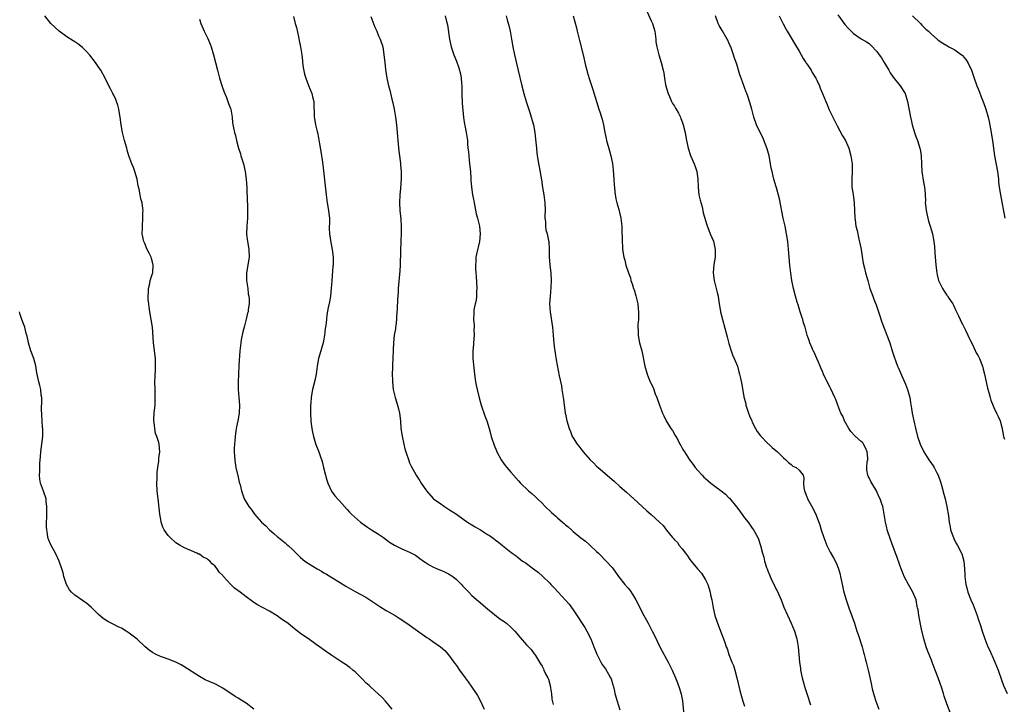
# Model space of a CAD drawing. Units: inches. Extents: x 2559000 to 2562000, y 1509000 to 1512000.
# Drawn here: x 2559253 to 2559506, y 1510482 to 1510658 of the extents above; entities that cross this region are included whole.
import ezdxf

# ---------------------------------------------------------------- set-up
doc = ezdxf.new("R2010")
doc.units = ezdxf.units.IN
doc.header["$MEASUREMENT"] = 0
doc.layers.add('LD25591509_10ft', color=113, linetype='Continuous')

msp = doc.modelspace()

# ---------------------------------------------------------------- linework, layer by layer
at = {"layer": 'LD25591509_10ft'}
for points, elevation in [([(2559348.49, 1510481), (2559346.78, 1510483), (2559345.93, 1510483.93), (2559344.9, 1510484.9), (2559343, 1510486.65), (2559342.58, 1510487), (2559341.76, 1510487.76), (2559341, 1510488.58), (2559340.78, 1510488.78), (2559339, 1510490.53), (2559338.45, 1510491), (2559337.64, 1510491.64), (2559336.48, 1510492.48), (2559335.62, 1510493), (2559333, 1510494.71), (2559331.66, 1510495.66), (2559329.85, 1510497), (2559329, 1510497.57), (2559327.03, 1510499), (2559325.8, 1510499.8), (2559325, 1510500.42), (2559324.65, 1510500.65), (2559324.24, 1510501), (2559323, 1510501.9), (2559321.69, 1510503), (2559321, 1510503.51), (2559320.1, 1510504.1), (2559319, 1510504.93), (2559317, 1510506.1), (2559313.8, 1510507.8), (2559312.61, 1510508.61), (2559311, 1510509.79), (2559309.45, 1510511), (2559308.04, 1510512.04), (2559307, 1510513.05), (2559305.1, 1510515.1), (2559305, 1510515.25), (2559304.12, 1510516.12), (2559303.57, 1510517), (2559303, 1510517.78), (2559302.31, 1510518.31), (2559301.67, 1510519), (2559301.3, 1510519.3), (2559301, 1510519.59), (2559300.01, 1510520.01), (2559299, 1510520.73), (2559298.79, 1510520.79), (2559298.37, 1510521), (2559297, 1510521.57), (2559295.96, 1510522.04), (2559295, 1510522.44), (2559294.09, 1510523), (2559293.39, 1510523.39), (2559293, 1510523.63), (2559291.49, 1510525), (2559291, 1510525.52), (2559289.96, 1510527), (2559289.66, 1510527.66), (2559289.2, 1510529), (2559289.16, 1510529.16), (2559288.87, 1510531), (2559288.4, 1510535), (2559288.26, 1510536.26), (2559288.2, 1510537), (2559288.1, 1510539), (2559288.14, 1510540.14), (2559288.15, 1510541.85), (2559288.33, 1510543), (2559288.63, 1510544.63), (2559288.6, 1510545.4), (2559288.87, 1510547), (2559288.68, 1510549), (2559288.6, 1510549.4), (2559288.08, 1510551), (2559287.76, 1510551.76), (2559287.54, 1510553), (2559287.4, 1510554.6), (2559287.32, 1510555), (2559287.32, 1510555.32), (2559287.42, 1510557), (2559287.57, 1510558.43), (2559287.61, 1510559), (2559287.67, 1510561), (2559287.62, 1510563), (2559287.58, 1510565), (2559287.63, 1510566.37), (2559287.66, 1510567), (2559287.72, 1510567.72), (2559287.77, 1510569), (2559287.71, 1510570.29), (2559287.72, 1510571), (2559287.2, 1510575), (2559286.94, 1510579), (2559286.66, 1510581), (2559286.29, 1510583), (2559286.14, 1510584.14), (2559285.99, 1510585), (2559285.85, 1510586.15), (2559285.83, 1510587), (2559285.94, 1510587.94), (2559285.91, 1510589), (2559286.27, 1510590.27), (2559286.4, 1510591), (2559287, 1510592.8), (2559287.05, 1510593), (2559287.17, 1510595), (2559287, 1510595.71), (2559286.68, 1510596.68), (2559286.61, 1510597), (2559286.07, 1510598.07), (2559285.63, 1510599), (2559285.45, 1510599.45), (2559285, 1510600.48), (2559284.75, 1510601), (2559284.33, 1510603), (2559284.37, 1510604.37), (2559284.36, 1510605), (2559284.52, 1510607), (2559284.51, 1510608.51), (2559284.54, 1510609), (2559284.52, 1510609.48), (2559284.28, 1510611), (2559283.99, 1510611.99), (2559283.82, 1510613), (2559283.52, 1510614.48), (2559283.31, 1510615.31), (2559283, 1510617), (2559282.45, 1510619), (2559282.07, 1510620.07), (2559281.69, 1510621), (2559280.93, 1510623), (2559280.48, 1510624.48), (2559280.34, 1510625), (2559279.77, 1510627), (2559279.25, 1510629), (2559278.93, 1510631), (2559278.7, 1510633), (2559278.61, 1510633.39), (2559278.33, 1510635), (2559278.07, 1510636.07), (2559277.68, 1510637), (2559277.52, 1510637.52), (2559277, 1510638.62), (2559276.78, 1510639), (2559276.2, 1510640.2), (2559275.76, 1510641), (2559274.8, 1510643), (2559273.66, 1510645), (2559273, 1510646), (2559272.3, 1510647), (2559270.89, 1510648.89), (2559269.94, 1510649.94), (2559269, 1510650.85), (2559267.8, 1510651.8), (2559267, 1510652.27), (2559266.59, 1510652.59), (2559265, 1510653.57), (2559263, 1510655.05), (2559260.88, 1510657), (2559259.34, 1510659)], 9250), ([(2559299, 1510658.09), (2559299.41, 1510657), (2559300.27, 1510655), (2559301.14, 1510653.14), (2559301.74, 1510651.74), (2559302.01, 1510651), (2559302.63, 1510649), (2559303.62, 1510645), (2559304.19, 1510643), (2559304.86, 1510640.86), (2559305.38, 1510639.38), (2559305.96, 1510638.04), (2559306.35, 1510637), (2559306.49, 1510636.49), (2559307, 1510635.21), (2559307.07, 1510635), (2559307.4, 1510633), (2559307.53, 1510631.53), (2559307.81, 1510630.19), (2559308.03, 1510629), (2559308.24, 1510628.24), (2559308.53, 1510627), (2559309.06, 1510625), (2559309.55, 1510623.55), (2559309.69, 1510623), (2559310.01, 1510622.01), (2559310.3, 1510621), (2559310.77, 1510619), (2559311.04, 1510617), (2559311.17, 1510614.83), (2559311.29, 1510611.29), (2559311.33, 1510610.67), (2559311.4, 1510609), (2559311.36, 1510607), (2559311.18, 1510605), (2559311.1, 1510603), (2559311.12, 1510602.88), (2559311.33, 1510601), (2559311.58, 1510599.58), (2559311.73, 1510599), (2559311.78, 1510597), (2559311.13, 1510593), (2559311.14, 1510591), (2559311.42, 1510589), (2559311.56, 1510587.56), (2559311.68, 1510587), (2559311.81, 1510586.19), (2559311.76, 1510585), (2559311.55, 1510583.55), (2559311.54, 1510583), (2559311.39, 1510582.61), (2559311, 1510581.08), (2559310.52, 1510579), (2559310.19, 1510577.81), (2559309.78, 1510575.78), (2559309.61, 1510575), (2559309.36, 1510573), (2559309.16, 1510569.16), (2559309.01, 1510567), (2559308.94, 1510565), (2559308.99, 1510563), (2559309.15, 1510561), (2559309.28, 1510559), (2559309.21, 1510557), (2559308.88, 1510555), (2559308.53, 1510553.47), (2559308.39, 1510552.39), (2559308.17, 1510551), (2559308.12, 1510549.88), (2559308.01, 1510549), (2559307.95, 1510547.95), (2559307.98, 1510547), (2559308.06, 1510545.94), (2559308.1, 1510545), (2559308.21, 1510544.21), (2559308.41, 1510543), (2559309, 1510540.49), (2559309.26, 1510539.26), (2559309.45, 1510538.55), (2559309.8, 1510537), (2559310.53, 1510535), (2559311.72, 1510533), (2559312.29, 1510532.29), (2559313.2, 1510531), (2559314.96, 1510529), (2559316.04, 1510528.04), (2559317.04, 1510527), (2559318.09, 1510526.09), (2559319, 1510525.26), (2559319.31, 1510525), (2559321, 1510523.63), (2559321.36, 1510523.36), (2559321.78, 1510523), (2559323, 1510521.86), (2559325, 1510519.9), (2559326.09, 1510519), (2559327, 1510518.37), (2559329.29, 1510517), (2559330.38, 1510516.38), (2559331, 1510515.98), (2559331.62, 1510515.62), (2559333, 1510514.75), (2559335, 1510513.56), (2559336.58, 1510512.58), (2559339, 1510511.14), (2559341.73, 1510509.73), (2559343, 1510508.9), (2559345.33, 1510507.33), (2559347, 1510506.31), (2559349.26, 1510505), (2559350.32, 1510504.32), (2559352.29, 1510503), (2559355, 1510501.11), (2559356.22, 1510500.22), (2559357.4, 1510499.4), (2559358.04, 1510499), (2559359, 1510498.32), (2559360.92, 1510497), (2559362, 1510496), (2559363, 1510494.95), (2559364.37, 1510493), (2559364.65, 1510492.65), (2559365, 1510492.18), (2559365.8, 1510491), (2559367.26, 1510489), (2559368.01, 1510488.01), (2559369, 1510486.58), (2559370.07, 1510485), (2559370.43, 1510484.43), (2559371.15, 1510483.15), (2559372.1, 1510481)], 9240), ([(2559323.19, 1510658.81), (2559323.64, 1510657), (2559323.94, 1510655.94), (2559324.45, 1510653.55), (2559324.67, 1510652.67), (2559324.99, 1510651), (2559325.29, 1510649), (2559325.45, 1510647.45), (2559325.53, 1510647), (2559325.7, 1510645.7), (2559326.03, 1510644.03), (2559326.33, 1510643), (2559327, 1510641.12), (2559327.92, 1510639), (2559328.15, 1510637.85), (2559328.36, 1510637), (2559328.41, 1510636.41), (2559328.48, 1510633.52), (2559328.52, 1510633), (2559328.6, 1510632.6), (2559328.83, 1510631), (2559329.28, 1510629.28), (2559329.32, 1510629), (2559329.63, 1510627.63), (2559329.89, 1510626.11), (2559330.17, 1510624.17), (2559330.61, 1510621.39), (2559330.74, 1510620.74), (2559331.31, 1510615.31), (2559331.53, 1510613), (2559331.82, 1510611), (2559332.19, 1510609), (2559332.25, 1510608.25), (2559332.4, 1510607), (2559332.39, 1510605.61), (2559332.36, 1510605), (2559332.35, 1510604.35), (2559332.38, 1510603), (2559332.74, 1510600.74), (2559333.13, 1510599), (2559333.38, 1510597), (2559333.35, 1510595), (2559333.31, 1510594.69), (2559333.02, 1510591), (2559332.89, 1510589), (2559332.67, 1510587), (2559332.43, 1510585.57), (2559332.12, 1510584.12), (2559331.77, 1510582.23), (2559331.61, 1510581), (2559331.47, 1510579.47), (2559331.35, 1510578.66), (2559331.18, 1510577), (2559331, 1510575.96), (2559330.81, 1510575), (2559330.41, 1510573.59), (2559330.21, 1510573), (2559329.6, 1510571), (2559329.24, 1510569), (2559329.01, 1510566.99), (2559328.68, 1510565.32), (2559328.06, 1510563), (2559327.87, 1510562.13), (2559327.69, 1510561), (2559327.6, 1510559.6), (2559327.54, 1510559), (2559327.53, 1510558.47), (2559327.53, 1510557), (2559327.65, 1510555), (2559327.75, 1510554.25), (2559327.89, 1510553), (2559328.04, 1510552.04), (2559328.28, 1510551), (2559328.84, 1510549.16), (2559328.9, 1510548.9), (2559329.68, 1510547), (2559329.99, 1510546.01), (2559330.52, 1510544.52), (2559330.87, 1510543), (2559331.38, 1510541), (2559331.74, 1510539.74), (2559332.01, 1510539), (2559332.96, 1510536.96), (2559333.77, 1510535.77), (2559334.73, 1510534.73), (2559335, 1510534.47), (2559336.27, 1510533), (2559337, 1510532.26), (2559337.57, 1510531.57), (2559338.07, 1510531), (2559340.35, 1510529), (2559340.72, 1510528.72), (2559341.9, 1510527.9), (2559343.23, 1510527), (2559345, 1510525.89), (2559346.33, 1510525), (2559347.87, 1510523.87), (2559349.08, 1510523.08), (2559351, 1510522.1), (2559353, 1510521.24), (2559354.47, 1510520.47), (2559355.66, 1510519.66), (2559356.52, 1510519), (2559357, 1510518.66), (2559358.01, 1510518.01), (2559359, 1510517.47), (2559360.06, 1510517), (2559360.72, 1510516.72), (2559361, 1510516.62), (2559362.11, 1510516.11), (2559363, 1510515.73), (2559364.08, 1510515), (2559365, 1510514.27), (2559366.28, 1510513), (2559366.6, 1510512.6), (2559367, 1510512.22), (2559367.58, 1510511.58), (2559368.17, 1510511), (2559369, 1510510.14), (2559370.66, 1510508.66), (2559373, 1510506.71), (2559376.19, 1510504.19), (2559377, 1510503.65), (2559377.37, 1510503.37), (2559377.9, 1510503), (2559379, 1510502.03), (2559380.03, 1510501), (2559381.36, 1510499.36), (2559383, 1510497.51), (2559384.24, 1510496.24), (2559385, 1510495.18), (2559385.09, 1510495.09), (2559385.3, 1510494.7), (2559386.36, 1510493), (2559386.62, 1510492.62), (2559387, 1510491.96), (2559387.34, 1510491.34), (2559387.47, 1510491), (2559387.93, 1510490.07), (2559388.49, 1510489), (2559388.63, 1510488.63), (2559389.12, 1510487), (2559389.34, 1510485.34), (2559389.4, 1510485), (2559389.55, 1510483.55), (2559389.82, 1510482.18)], 9230), ([(2559343, 1510658.8), (2559344.06, 1510656.06), (2559344.54, 1510655), (2559345, 1510653.83), (2559345.41, 1510653), (2559346.08, 1510651), (2559346.28, 1510649.72), (2559346.41, 1510649), (2559346.6, 1510647), (2559346.79, 1510645.21), (2559347.11, 1510643), (2559347.55, 1510641), (2559347.89, 1510639.89), (2559348.42, 1510637.58), (2559348.68, 1510636.68), (2559349.01, 1510635.01), (2559349.37, 1510633), (2559349.65, 1510631), (2559349.82, 1510629), (2559349.95, 1510627), (2559350.25, 1510624.25), (2559350.44, 1510623), (2559350.47, 1510622.47), (2559350.67, 1510621), (2559350.66, 1510620.66), (2559350.8, 1510619), (2559350.8, 1510617.2), (2559350.63, 1510614.63), (2559350.47, 1510613), (2559350.4, 1510611), (2559350.51, 1510609), (2559350.73, 1510606.73), (2559350.85, 1510604.85), (2559350.82, 1510603), (2559350.74, 1510601.26), (2559350.74, 1510600.74), (2559350.68, 1510599), (2559350.65, 1510598.65), (2559350.62, 1510597), (2559350.59, 1510596.59), (2559350.55, 1510595), (2559350.47, 1510593.53), (2559350.08, 1510589), (2559350.03, 1510588.03), (2559349.9, 1510586.1), (2559349.8, 1510583.8), (2559349.65, 1510581.65), (2559349.62, 1510581), (2559349.42, 1510579.42), (2559349.39, 1510579), (2559349.35, 1510578.65), (2559349.07, 1510577), (2559348.86, 1510575), (2559348.78, 1510573.22), (2559348.72, 1510571), (2559348.64, 1510569.36), (2559348.59, 1510568.59), (2559348.55, 1510567), (2559348.59, 1510565.41), (2559348.6, 1510565), (2559348.8, 1510563), (2559349.25, 1510561), (2559349.88, 1510559), (2559350.1, 1510558.1), (2559350.41, 1510557), (2559350.64, 1510555), (2559350.77, 1510553), (2559351.05, 1510551.05), (2559351.47, 1510549), (2559351.78, 1510547.78), (2559352, 1510547), (2559352.77, 1510544.77), (2559353, 1510544.23), (2559353.38, 1510543.38), (2559354.66, 1510541), (2559355.58, 1510539.58), (2559355.93, 1510539), (2559357.3, 1510537), (2559359.08, 1510535.08), (2559359.17, 1510535), (2559361, 1510533.66), (2559361.96, 1510533), (2559363, 1510532.35), (2559365, 1510531.02), (2559367, 1510529.58), (2559367.84, 1510529), (2559369, 1510528.25), (2559369.8, 1510527.81), (2559371, 1510527.09), (2559371.18, 1510527), (2559373, 1510525.83), (2559373.53, 1510525.53), (2559374.73, 1510524.73), (2559375, 1510524.46), (2559375.86, 1510523.86), (2559376.85, 1510523), (2559379, 1510521.31), (2559379.36, 1510521), (2559380.36, 1510520.36), (2559381, 1510519.81), (2559382.02, 1510519), (2559382.64, 1510518.64), (2559383, 1510518.35), (2559384.79, 1510517), (2559386.08, 1510516.08), (2559387.09, 1510515.09), (2559387.17, 1510515), (2559389, 1510513.28), (2559389.25, 1510513), (2559390.13, 1510512.13), (2559391.14, 1510511), (2559393.93, 1510507.93), (2559395, 1510506.43), (2559396.4, 1510504.4), (2559397, 1510503.43), (2559397.18, 1510503.18), (2559397.96, 1510501.96), (2559398.52, 1510501), (2559399.51, 1510499), (2559400.33, 1510497), (2559401.05, 1510495.05), (2559402.07, 1510493), (2559402.44, 1510492.44), (2559403, 1510491.72), (2559403.32, 1510491.32), (2559404.04, 1510489.96), (2559404.62, 1510489), (2559404.74, 1510488.74), (2559405.21, 1510487.21), (2559405.24, 1510487), (2559405.61, 1510485.61), (2559405.74, 1510485), (2559406.31, 1510483), (2559407, 1510480.83)], 9220), ([(2559362.11, 1510659), (2559362.51, 1510657.49), (2559362.7, 1510656.7), (2559363.25, 1510653), (2559363.71, 1510651), (2559364.36, 1510649), (2559365, 1510647.32), (2559365.6, 1510645.6), (2559366.05, 1510644.05), (2559366.23, 1510643), (2559366.28, 1510641.72), (2559366.37, 1510641), (2559366.4, 1510640.4), (2559366.4, 1510639), (2559366.52, 1510636.52), (2559366.86, 1510632.86), (2559367.13, 1510631.13), (2559367.22, 1510630.78), (2559367.56, 1510629), (2559367.82, 1510627), (2559367.87, 1510626.13), (2559367.98, 1510625), (2559368.09, 1510624.09), (2559368.17, 1510623), (2559368.4, 1510621), (2559368.61, 1510619), (2559368.75, 1510617.25), (2559368.76, 1510616.76), (2559368.89, 1510615), (2559369.18, 1510613), (2559369.48, 1510611.48), (2559369.55, 1510611), (2559370.12, 1510608.12), (2559370.42, 1510607), (2559370.93, 1510605), (2559371.13, 1510603), (2559370.93, 1510601), (2559370.18, 1510597.82), (2559370.03, 1510597), (2559370.01, 1510596.01), (2559369.9, 1510595), (2559369.89, 1510594.11), (2559369.99, 1510593), (2559370.1, 1510592.1), (2559370.28, 1510589), (2559370.21, 1510588.21), (2559370.19, 1510587), (2559370.09, 1510585.91), (2559369.85, 1510585), (2559369.53, 1510583.53), (2559369.48, 1510583), (2559369.48, 1510582.52), (2559369.4, 1510581), (2559369.56, 1510579.56), (2559369.56, 1510579), (2559369.52, 1510578.48), (2559369.6, 1510577), (2559369.43, 1510575), (2559369.4, 1510574.6), (2559369.21, 1510573), (2559369.24, 1510571), (2559369.64, 1510567), (2559369.93, 1510565), (2559370.13, 1510564.13), (2559370.36, 1510563), (2559370.88, 1510560.88), (2559371.41, 1510559), (2559372.3, 1510556.3), (2559372.79, 1510555), (2559373.44, 1510553), (2559373.75, 1510551.75), (2559373.98, 1510551), (2559374.19, 1510550.19), (2559374.59, 1510549), (2559374.7, 1510548.7), (2559375.28, 1510547.28), (2559375.43, 1510547), (2559376.53, 1510545), (2559376.72, 1510544.72), (2559377.54, 1510543.54), (2559377.97, 1510543), (2559379, 1510541.82), (2559379.67, 1510541), (2559381, 1510539.58), (2559381.49, 1510539), (2559383.57, 1510537), (2559384.36, 1510536.36), (2559385.41, 1510535.41), (2559385.8, 1510535), (2559387, 1510533.85), (2559387.78, 1510533), (2559389.46, 1510531.46), (2559389.92, 1510531), (2559390.52, 1510530.52), (2559391, 1510530.08), (2559392.23, 1510529), (2559392.65, 1510528.65), (2559393, 1510528.31), (2559393.75, 1510527.75), (2559394.55, 1510527), (2559395, 1510526.61), (2559397, 1510524.99), (2559398.13, 1510524.13), (2559399, 1510523.32), (2559399.18, 1510523.18), (2559399.38, 1510523), (2559401, 1510521.45), (2559401.5, 1510521), (2559402.26, 1510520.26), (2559403, 1510519.47), (2559403.48, 1510519), (2559405, 1510517.29), (2559405.23, 1510517), (2559406.67, 1510515), (2559408.24, 1510513), (2559409, 1510512.14), (2559409.51, 1510511.51), (2559410.31, 1510510.31), (2559411.13, 1510509), (2559411.74, 1510507.74), (2559412.15, 1510507), (2559413.16, 1510505), (2559413.79, 1510503.79), (2559414.24, 1510503), (2559415.3, 1510501), (2559415.85, 1510499.85), (2559417.22, 1510497), (2559417.85, 1510495.84), (2559419, 1510493.79), (2559419.43, 1510493), (2559420.43, 1510491), (2559421.28, 1510489), (2559421.76, 1510487.76), (2559422.3, 1510486.3), (2559422.77, 1510484.77), (2559423.07, 1510483.07), (2559423.45, 1510479.45)], 9210), ([(2559377.8, 1510659), (2559378.08, 1510657.92), (2559378.5, 1510656.5), (2559378.83, 1510655), (2559379.19, 1510653), (2559379.53, 1510651), (2559379.92, 1510649), (2559380.91, 1510644.91), (2559381.8, 1510641), (2559382.34, 1510639), (2559382.95, 1510636.95), (2559383.85, 1510634.15), (2559384.24, 1510633), (2559384.82, 1510631), (2559385.18, 1510629), (2559385.32, 1510627.32), (2559385.43, 1510626.57), (2559385.55, 1510625), (2559385.69, 1510623.69), (2559385.96, 1510622.04), (2559386.24, 1510620.24), (2559386.83, 1510616.83), (2559387.13, 1510614.87), (2559387.47, 1510613), (2559387.66, 1510611.66), (2559387.71, 1510611), (2559387.77, 1510609), (2559387.7, 1510607.7), (2559387.73, 1510607), (2559387.86, 1510606.14), (2559387.88, 1510605), (2559388.02, 1510604.02), (2559388.34, 1510603), (2559388.7, 1510601.3), (2559388.75, 1510601), (2559388.81, 1510599), (2559388.8, 1510597.2), (2559388.97, 1510595), (2559389.23, 1510593), (2559389.37, 1510591), (2559389.28, 1510589.28), (2559389.05, 1510586.95), (2559388.96, 1510585), (2559389.07, 1510583), (2559389.66, 1510579), (2559389.84, 1510577), (2559389.91, 1510575.91), (2559390.08, 1510574.08), (2559390.34, 1510572.34), (2559390.65, 1510570.65), (2559391.43, 1510566.57), (2559391.96, 1510563.96), (2559392.13, 1510563), (2559392.44, 1510561), (2559392.49, 1510560.49), (2559392.95, 1510557), (2559393, 1510556.71), (2559393.37, 1510555), (2559393.98, 1510553), (2559394.28, 1510552.28), (2559394.78, 1510551), (2559395, 1510550.61), (2559396.01, 1510549), (2559396.49, 1510548.49), (2559397, 1510547.76), (2559397.34, 1510547.34), (2559397.57, 1510547), (2559399.33, 1510545), (2559400.18, 1510544.18), (2559401, 1510543.36), (2559401.39, 1510543), (2559405.49, 1510539.49), (2559407, 1510538.16), (2559408.66, 1510536.66), (2559409.72, 1510535.72), (2559410.58, 1510535), (2559412.75, 1510533), (2559413.89, 1510531.89), (2559415, 1510530.94), (2559417.15, 1510529), (2559418.1, 1510528.1), (2559419, 1510526.89), (2559420.55, 1510525), (2559420.77, 1510524.77), (2559421, 1510524.46), (2559421.75, 1510523.75), (2559422.25, 1510523), (2559423, 1510522.15), (2559423.85, 1510521), (2559424.36, 1510520.36), (2559425, 1510519.39), (2559425.28, 1510519), (2559426.94, 1510517), (2559427.92, 1510515.92), (2559428.51, 1510515), (2559429, 1510514.13), (2559429.54, 1510513), (2559430.16, 1510511), (2559430.29, 1510510.29), (2559430.57, 1510509), (2559430.92, 1510507), (2559431.39, 1510505), (2559432.05, 1510503), (2559433, 1510500.52), (2559433.63, 1510499), (2559433.95, 1510498.05), (2559434.33, 1510497), (2559434.52, 1510496.52), (2559435, 1510495), (2559435.78, 1510493), (2559436.15, 1510492.15), (2559436.51, 1510491), (2559437.04, 1510489), (2559437.78, 1510485.78), (2559438.21, 1510484.21), (2559438.58, 1510483), (2559439, 1510481.7)], 9200), ([(2559395, 1510659), (2559395.86, 1510655.86), (2559396.05, 1510655), (2559396.54, 1510653), (2559396.61, 1510652.61), (2559397.58, 1510649), (2559398.2, 1510646.2), (2559398.49, 1510645), (2559398.6, 1510644.6), (2559399.11, 1510642.89), (2559400.05, 1510640.05), (2559400.97, 1510636.97), (2559401.63, 1510635), (2559401.92, 1510634.08), (2559402.31, 1510633), (2559402.47, 1510632.47), (2559402.75, 1510631), (2559403.1, 1510629), (2559403.47, 1510627.47), (2559403.57, 1510627), (2559404.32, 1510624.32), (2559404.66, 1510623), (2559405.06, 1510621.06), (2559405.31, 1510619.31), (2559405.48, 1510617), (2559405.53, 1510615.53), (2559405.6, 1510615), (2559405.69, 1510613.69), (2559405.99, 1510611.99), (2559406.24, 1510611), (2559406.74, 1510609.26), (2559407.28, 1510607), (2559407.47, 1510605), (2559407.49, 1510603.49), (2559407.52, 1510603), (2559407.58, 1510602.42), (2559407.59, 1510601), (2559407.63, 1510599.63), (2559407.71, 1510599), (2559408.02, 1510597), (2559408.25, 1510596.25), (2559408.56, 1510595), (2559409.2, 1510593), (2559409.68, 1510591.68), (2559409.85, 1510591), (2559410.18, 1510590.18), (2559410.51, 1510589), (2559410.65, 1510588.65), (2559411.11, 1510587.11), (2559411.57, 1510585), (2559411.72, 1510583.72), (2559411.77, 1510583), (2559411.77, 1510582.23), (2559411.74, 1510581), (2559411.63, 1510579.63), (2559411.63, 1510579), (2559411.69, 1510578.31), (2559411.68, 1510577), (2559411.86, 1510575.86), (2559412.07, 1510575), (2559412.6, 1510573), (2559413.38, 1510569), (2559413.97, 1510567), (2559414.29, 1510566.29), (2559414.78, 1510565), (2559414.86, 1510564.86), (2559415.51, 1510563.51), (2559416.08, 1510561.92), (2559416.46, 1510561), (2559417.13, 1510559), (2559417.9, 1510557), (2559418.25, 1510556.25), (2559418.89, 1510555), (2559420.11, 1510553), (2559420.48, 1510552.48), (2559421.23, 1510551.23), (2559421.33, 1510551), (2559421.97, 1510549.97), (2559422.4, 1510549), (2559422.64, 1510548.64), (2559423, 1510547.97), (2559423.37, 1510547.37), (2559423.55, 1510547), (2559424.85, 1510545), (2559425.8, 1510543.8), (2559426.34, 1510543), (2559427, 1510542.21), (2559428.11, 1510541), (2559428.56, 1510540.56), (2559429, 1510540.15), (2559430.39, 1510539), (2559431, 1510538.51), (2559433.01, 1510537), (2559434.13, 1510536.13), (2559435, 1510535.24), (2559435.13, 1510535.13), (2559436.94, 1510532.94), (2559437.81, 1510531.81), (2559439, 1510530.12), (2559439.9, 1510529), (2559441, 1510527.4), (2559441.29, 1510527), (2559442.41, 1510525), (2559442.58, 1510524.58), (2559443.11, 1510523), (2559443.6, 1510521), (2559443.95, 1510519.95), (2559444.13, 1510519), (2559444.64, 1510517.36), (2559444.78, 1510517), (2559445, 1510516.46), (2559445.46, 1510515.46), (2559445.61, 1510515), (2559446.14, 1510513.86), (2559446.71, 1510512.71), (2559447, 1510512.05), (2559447.36, 1510511.36), (2559448.38, 1510509), (2559449.14, 1510507.14), (2559451.01, 1510503.01), (2559451.85, 1510501), (2559452.47, 1510499), (2559452.79, 1510497), (2559452.93, 1510495), (2559453.11, 1510493), (2559453.36, 1510491.36), (2559453.4, 1510491), (2559453.84, 1510489), (2559454.08, 1510488.08), (2559454.52, 1510486.52), (2559454.98, 1510484.98), (2559455.93, 1510482.07)], 9190), ([(2559413.96, 1510659.96), (2559415, 1510657.65), (2559415.33, 1510657), (2559415.96, 1510655), (2559416.19, 1510653), (2559416.26, 1510652.26), (2559416.46, 1510651), (2559416.99, 1510649), (2559417.59, 1510647), (2559418.07, 1510645), (2559418.24, 1510644.24), (2559418.44, 1510643), (2559418.75, 1510641.25), (2559419.27, 1510639.27), (2559419.36, 1510639), (2559419.7, 1510638.3), (2559420.26, 1510637), (2559420.5, 1510636.5), (2559421, 1510635.74), (2559421.28, 1510635.28), (2559421.47, 1510635), (2559422.02, 1510633.98), (2559422.53, 1510633), (2559422.65, 1510632.65), (2559423, 1510631.8), (2559423.28, 1510631), (2559423.77, 1510629), (2559423.94, 1510627.94), (2559424.12, 1510627), (2559424.54, 1510625), (2559425.12, 1510623.12), (2559426.04, 1510621), (2559426.31, 1510620.31), (2559426.72, 1510619), (2559426.99, 1510617), (2559427.06, 1510615), (2559427.29, 1510613), (2559427.62, 1510611.62), (2559428.09, 1510609.91), (2559428.3, 1510609), (2559428.39, 1510608.39), (2559429.29, 1510605.29), (2559430.2, 1510603), (2559431, 1510601.09), (2559431.38, 1510599.38), (2559431.44, 1510599), (2559431.43, 1510597), (2559431.13, 1510595.13), (2559430.95, 1510592.95), (2559431.21, 1510591), (2559431.73, 1510589), (2559431.96, 1510587.96), (2559432.21, 1510587), (2559432.44, 1510585.56), (2559432.62, 1510584.62), (2559432.87, 1510583), (2559433.33, 1510581), (2559434.52, 1510576.52), (2559435, 1510574.81), (2559435.55, 1510573), (2559435.92, 1510571.92), (2559436.34, 1510571), (2559437.16, 1510569), (2559437.55, 1510567.55), (2559437.73, 1510567), (2559437.93, 1510565.93), (2559438.28, 1510564.28), (2559438.85, 1510561.15), (2559439.32, 1510559.32), (2559439.37, 1510559), (2559439.54, 1510558.46), (2559440.03, 1510557), (2559440.3, 1510556.3), (2559440.84, 1510555), (2559441, 1510554.65), (2559441.86, 1510553), (2559442.29, 1510552.29), (2559443.15, 1510551.15), (2559445.1, 1510549.1), (2559445.23, 1510549), (2559446.14, 1510548.14), (2559447.49, 1510547), (2559449, 1510545.53), (2559449.59, 1510545), (2559450.29, 1510544.29), (2559451, 1510543.77), (2559451.4, 1510543.39), (2559452.24, 1510543), (2559453, 1510542.29), (2559454.04, 1510541), (2559454.27, 1510540.27), (2559454.19, 1510539), (2559454.21, 1510537.79), (2559454.42, 1510537), (2559454.62, 1510536.62), (2559455, 1510535.5), (2559455.14, 1510535.14), (2559455.17, 1510535), (2559456.54, 1510532.54), (2559457, 1510531.61), (2559457.32, 1510531), (2559457.49, 1510530.51), (2559458.33, 1510528.33), (2559458.68, 1510527), (2559459.36, 1510525), (2559460.15, 1510523), (2559461, 1510521.28), (2559461.83, 1510519.83), (2559462.53, 1510518.53), (2559463.15, 1510517), (2559463.54, 1510515.54), (2559463.67, 1510515), (2559464.21, 1510512.21), (2559464.5, 1510511), (2559465.08, 1510509), (2559465.79, 1510507), (2559466.68, 1510504.68), (2559467.26, 1510503), (2559467.88, 1510501), (2559468.17, 1510500.17), (2559469.18, 1510497), (2559469.58, 1510495.58), (2559469.76, 1510495), (2559469.98, 1510493.98), (2559470.26, 1510493), (2559470.38, 1510492.38), (2559470.74, 1510491), (2559471, 1510489.89), (2559471.51, 1510487.51), (2559471.82, 1510486.18), (2559472.12, 1510485), (2559472.34, 1510484.34), (2559472.75, 1510483), (2559473.51, 1510481)], 9180), ([(2559492.22, 1510479), (2559491, 1510482.37), (2559490.28, 1510484.28), (2559490.09, 1510485), (2559489.67, 1510486.33), (2559488.73, 1510489), (2559487.99, 1510491), (2559487.23, 1510493), (2559487, 1510493.55), (2559486.56, 1510494.56), (2559485.98, 1510495.98), (2559485.62, 1510497), (2559485.06, 1510499), (2559484.48, 1510501.52), (2559483.76, 1510505), (2559483.56, 1510506.44), (2559483.44, 1510507), (2559483.35, 1510507.35), (2559483.08, 1510509), (2559482.27, 1510511), (2559481.79, 1510511.78), (2559481.14, 1510513), (2559480.03, 1510515), (2559479.71, 1510515.71), (2559479.22, 1510517), (2559479, 1510517.67), (2559478.13, 1510520.13), (2559477.78, 1510521), (2559476.48, 1510524.48), (2559475.65, 1510527), (2559475.55, 1510527.55), (2559475.19, 1510529), (2559474.9, 1510531), (2559474.6, 1510532.6), (2559474.51, 1510533), (2559474.28, 1510533.72), (2559473.82, 1510535), (2559473.53, 1510535.53), (2559472.93, 1510537), (2559471.43, 1510539.43), (2559471, 1510540.33), (2559470.75, 1510540.75), (2559470.64, 1510541), (2559470.41, 1510542.41), (2559470.43, 1510543), (2559470.54, 1510544.54), (2559470.64, 1510545), (2559470.63, 1510545.37), (2559470.5, 1510547), (2559470.07, 1510548.07), (2559469.58, 1510549), (2559469.35, 1510549.35), (2559469, 1510549.71), (2559467.51, 1510551), (2559467.25, 1510551.25), (2559466.28, 1510552.28), (2559465.79, 1510553), (2559465, 1510554.39), (2559464.7, 1510555), (2559464.21, 1510556.21), (2559463.77, 1510557), (2559462.95, 1510559), (2559462.44, 1510560.44), (2559462.22, 1510561), (2559461.2, 1510563.2), (2559461, 1510563.55), (2559460.26, 1510565), (2559459.3, 1510567), (2559459, 1510567.68), (2559458.63, 1510568.63), (2559458.44, 1510569), (2559457.97, 1510570.03), (2559457.56, 1510571), (2559456.77, 1510572.77), (2559456.64, 1510573), (2559456.36, 1510573.64), (2559455.78, 1510575), (2559455.6, 1510575.6), (2559455.11, 1510577), (2559454.54, 1510579), (2559454.16, 1510580.16), (2559453.95, 1510581), (2559453.69, 1510581.69), (2559453.32, 1510583), (2559452.75, 1510584.75), (2559452.56, 1510585.44), (2559452.09, 1510587), (2559451.56, 1510589), (2559451.16, 1510591), (2559450.89, 1510592.89), (2559450.67, 1510595), (2559450.31, 1510599), (2559450.1, 1510601), (2559449.82, 1510603), (2559449.41, 1510605), (2559448.95, 1510607), (2559447.99, 1510611.99), (2559447.18, 1510614.82), (2559447.11, 1510615.11), (2559446.56, 1510617), (2559446.07, 1510619), (2559445.88, 1510619.88), (2559445.71, 1510621), (2559445.59, 1510621.59), (2559445.36, 1510623), (2559444.86, 1510624.86), (2559443.73, 1510627.73), (2559442.99, 1510629), (2559442.08, 1510631), (2559441.39, 1510633), (2559440.87, 1510635), (2559440.3, 1510637), (2559439.93, 1510638.07), (2559439.57, 1510639), (2559439.39, 1510639.39), (2559439, 1510640.54), (2559438.11, 1510643), (2559437.84, 1510643.84), (2559437, 1510646.57), (2559436.37, 1510648.37), (2559436.19, 1510649), (2559435.78, 1510650.22), (2559435.48, 1510651), (2559435.31, 1510651.31), (2559435, 1510652.06), (2559434.69, 1510652.69), (2559434.55, 1510653), (2559433.23, 1510655.23), (2559433, 1510655.67), (2559432.51, 1510656.51), (2559432.27, 1510657), (2559431.53, 1510659)], 9170), ([(2559447.91, 1510659), (2559448.91, 1510656.91), (2559449.62, 1510655.62), (2559449.98, 1510655), (2559451, 1510653.36), (2559451.84, 1510651.84), (2559453, 1510649.88), (2559454.03, 1510648.03), (2559454.77, 1510647), (2559454.85, 1510646.85), (2559455, 1510646.64), (2559456.11, 1510645), (2559456.41, 1510644.41), (2559457, 1510643.5), (2559457.29, 1510643), (2559457.58, 1510642.42), (2559458.22, 1510641), (2559458.44, 1510640.44), (2559459.06, 1510639), (2559459.85, 1510637), (2559460.21, 1510636.21), (2559460.67, 1510635), (2559461.65, 1510633), (2559462.13, 1510632.13), (2559462.77, 1510630.77), (2559464.2, 1510628.2), (2559464.95, 1510627), (2559465.78, 1510625), (2559466.32, 1510623), (2559466.63, 1510621), (2559466.66, 1510619), (2559466.55, 1510617), (2559466.6, 1510615), (2559466.87, 1510613.13), (2559467.15, 1510611), (2559467.34, 1510607), (2559467.39, 1510606.61), (2559467.63, 1510605), (2559467.9, 1510603.9), (2559468.4, 1510601.6), (2559468.64, 1510600.64), (2559468.92, 1510599), (2559469.2, 1510597.2), (2559469.5, 1510595.5), (2559469.85, 1510594.15), (2559470.11, 1510593), (2559470.63, 1510591), (2559471, 1510589.68), (2559471.21, 1510589), (2559471.7, 1510587.7), (2559472.48, 1510585.52), (2559472.77, 1510584.77), (2559473.55, 1510582.45), (2559474.29, 1510580.29), (2559475, 1510578.37), (2559475.55, 1510577), (2559476.28, 1510575), (2559476.96, 1510572.96), (2559477.44, 1510571.44), (2559478.33, 1510569), (2559478.54, 1510568.54), (2559479.31, 1510566.69), (2559480.38, 1510564.38), (2559480.87, 1510563), (2559481.43, 1510561), (2559481.67, 1510559.67), (2559481.88, 1510558.12), (2559482.05, 1510557), (2559482.45, 1510555), (2559482.89, 1510553.11), (2559483.45, 1510551), (2559484.14, 1510549), (2559485.02, 1510547), (2559486.31, 1510545), (2559487, 1510544), (2559487.42, 1510543.42), (2559487.68, 1510543), (2559488.35, 1510541.65), (2559488.7, 1510541), (2559488.79, 1510540.79), (2559489.31, 1510539.31), (2559489.55, 1510538.45), (2559490.2, 1510536.2), (2559490.51, 1510535), (2559490.98, 1510533), (2559491.36, 1510530.64), (2559491.55, 1510529), (2559491.78, 1510527.78), (2559491.94, 1510527), (2559492.64, 1510525), (2559492.75, 1510524.75), (2559493, 1510524.22), (2559493.41, 1510523.41), (2559493.66, 1510523), (2559494.73, 1510521), (2559494.8, 1510520.8), (2559495.33, 1510519), (2559495.5, 1510517), (2559495.56, 1510515.56), (2559495.57, 1510515), (2559495.63, 1510514.37), (2559495.82, 1510513), (2559496.1, 1510512.1), (2559496.35, 1510511), (2559497.09, 1510509), (2559497.71, 1510507.71), (2559498.75, 1510505), (2559499, 1510504.15), (2559499.59, 1510502.41), (2559500.03, 1510501), (2559500.72, 1510499), (2559501.5, 1510497), (2559501.99, 1510495.99), (2559502.41, 1510495), (2559502.61, 1510494.61), (2559503.32, 1510493), (2559504.13, 1510491), (2559505, 1510488.51), (2559505.55, 1510487), (2559506.46, 1510485)], 9160), ([(2559463, 1510659.19), (2559464.76, 1510656.76), (2559465.69, 1510655.69), (2559466.35, 1510655), (2559467, 1510654.4), (2559469, 1510653.05), (2559470.3, 1510652.3), (2559471, 1510651.83), (2559471.46, 1510651.46), (2559473, 1510649.84), (2559473.59, 1510649), (2559474.15, 1510648.15), (2559474.86, 1510647), (2559476.05, 1510645), (2559476.37, 1510644.37), (2559477.21, 1510643.21), (2559479, 1510641), (2559480.23, 1510639), (2559480.88, 1510637), (2559481.6, 1510633), (2559481.85, 1510631.85), (2559482.07, 1510631), (2559482.74, 1510628.74), (2559483, 1510627.99), (2559483.4, 1510627), (2559484.04, 1510625), (2559484.19, 1510624.19), (2559484.35, 1510623), (2559484.43, 1510621), (2559484.55, 1510619), (2559485, 1510616.27), (2559485.26, 1510615), (2559485.4, 1510613.4), (2559485.39, 1510613), (2559485.44, 1510611.44), (2559485.42, 1510611), (2559485.45, 1510610.55), (2559485.62, 1510609), (2559486.07, 1510607), (2559486.27, 1510606.27), (2559486.7, 1510605), (2559487.29, 1510603), (2559487.65, 1510601), (2559487.78, 1510599.78), (2559487.88, 1510598.12), (2559488.16, 1510595), (2559488.38, 1510593), (2559488.51, 1510592.51), (2559488.83, 1510591), (2559489, 1510590.64), (2559489.82, 1510589), (2559490.31, 1510588.31), (2559491, 1510587.28), (2559491.12, 1510587.12), (2559491.5, 1510586.5), (2559492.46, 1510585), (2559492.65, 1510584.65), (2559493.31, 1510583.31), (2559493.94, 1510581.94), (2559494.39, 1510581), (2559494.57, 1510580.57), (2559495, 1510579.78), (2559495.73, 1510578.27), (2559496.33, 1510577), (2559496.52, 1510576.52), (2559497, 1510575.63), (2559497.2, 1510575.2), (2559497.61, 1510574.39), (2559498.49, 1510572.49), (2559499, 1510571.67), (2559499.33, 1510571), (2559500.1, 1510569), (2559500.27, 1510568.27), (2559500.6, 1510567), (2559501.02, 1510565.02), (2559501.41, 1510563.41), (2559501.73, 1510562.27), (2559502.07, 1510561), (2559502.28, 1510560.28), (2559502.82, 1510558.82), (2559503, 1510558.43), (2559503.72, 1510557), (2559504.11, 1510556.11), (2559504.63, 1510555), (2559505.14, 1510553), (2559505.43, 1510551.43), (2559505.49, 1510551), (2559505.73, 1510550.27)], 9150), ([(2559482.15, 1510659), (2559484.16, 1510657), (2559484.56, 1510656.56), (2559485.56, 1510655.56), (2559486.22, 1510655), (2559487, 1510654.27), (2559488.49, 1510653), (2559488.77, 1510652.77), (2559489.93, 1510651.93), (2559491, 1510651.32), (2559491.5, 1510651), (2559493, 1510650.21), (2559494.72, 1510649), (2559494.87, 1510648.87), (2559495, 1510648.75), (2559495.8, 1510647.8), (2559496.38, 1510647), (2559497.32, 1510645), (2559497.71, 1510643.71), (2559498, 1510643), (2559498.69, 1510641), (2559499, 1510640.2), (2559499.36, 1510639.36), (2559499.78, 1510638.22), (2559500.49, 1510636.49), (2559500.95, 1510635), (2559501.54, 1510633), (2559501.82, 1510631.82), (2559502.35, 1510629), (2559502.42, 1510628.42), (2559502.68, 1510627), (2559503, 1510624.35), (2559503.18, 1510623), (2559503.93, 1510619), (2559504.19, 1510617), (2559504.26, 1510616.26), (2559504.41, 1510615), (2559504.71, 1510613), (2559505.84, 1510607)], 9140), ([(2559313, 1510480.96), (2559311, 1510482.51), (2559310.2, 1510483), (2559309, 1510483.77), (2559308.23, 1510484.23), (2559305, 1510486.33), (2559303.3, 1510487.3), (2559303, 1510487.44), (2559300.52, 1510488.52), (2559299, 1510489.32), (2559295, 1510491.92), (2559294.31, 1510492.31), (2559293, 1510493), (2559291, 1510493.81), (2559289.79, 1510494.21), (2559289, 1510494.5), (2559287.93, 1510495), (2559287, 1510495.47), (2559286.12, 1510496.12), (2559285.11, 1510497), (2559283, 1510498.97), (2559281, 1510500.49), (2559280.68, 1510500.68), (2559280.21, 1510501), (2559279, 1510501.73), (2559278.13, 1510502.13), (2559277, 1510502.72), (2559275.47, 1510503.47), (2559274.26, 1510504.26), (2559273, 1510505.37), (2559271.19, 1510507.19), (2559270.06, 1510508.06), (2559269, 1510508.82), (2559267, 1510510.21), (2559266.14, 1510511), (2559265.62, 1510511.62), (2559264.84, 1510513), (2559264.23, 1510515), (2559263.99, 1510515.99), (2559263.7, 1510517), (2559262.99, 1510519), (2559262.02, 1510521), (2559260.95, 1510523), (2559260.36, 1510524.36), (2559260.11, 1510525), (2559259.99, 1510526.01), (2559259.79, 1510527), (2559259.75, 1510527.75), (2559259.78, 1510529), (2559259.85, 1510530.15), (2559259.87, 1510531.87), (2559259.87, 1510533), (2559259.7, 1510534.3), (2559259.63, 1510535), (2559259, 1510536.95), (2559258.23, 1510539), (2559258.04, 1510540.04), (2559257.97, 1510541), (2559258.03, 1510541.97), (2559258.05, 1510544.05), (2559258.13, 1510545), (2559258.22, 1510545.78), (2559258.29, 1510547), (2559258.56, 1510549), (2559258.78, 1510551), (2559258.79, 1510553), (2559258.76, 1510553.24), (2559258.63, 1510555), (2559258.56, 1510556.56), (2559258.51, 1510557), (2559258.47, 1510557.53), (2559258.56, 1510560.56), (2559258.52, 1510561), (2559258.41, 1510561.59), (2559258.27, 1510563), (2559258.05, 1510564.05), (2559257.78, 1510565), (2559257.29, 1510567.29), (2559257, 1510569.08), (2559256.47, 1510571), (2559255.76, 1510573), (2559255.12, 1510575), (2559255.11, 1510575.11), (2559254.77, 1510576.77), (2559254.56, 1510577.44), (2559254.21, 1510579), (2559253.86, 1510579.86), (2559253.44, 1510581), (2559253.29, 1510581.29), (2559253, 1510582.33), (2559252.85, 1510583)], 9260)]:
    msp.add_lwpolyline(points, dxfattribs=dict(at, elevation=elevation))

doc.saveas('drawing.dxf')
